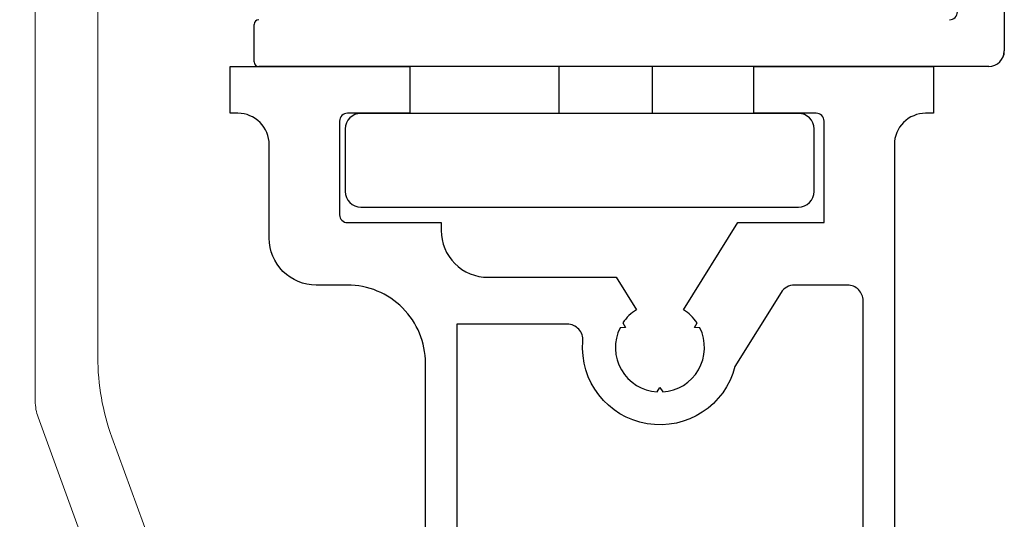
# Model space of a CAD drawing. Extents: x -966 to 5978, y -2422 to 948.
# Drawn here: x -803 to -740, y -1671 to -1639 of the extents above; entities that cross this region are included whole.
import ezdxf

# ---------------------------------------------------------------- set-up
doc = ezdxf.new("R2010")
doc.units = 0
doc.header["$LTSCALE"] = 20
doc.header["$MEASUREMENT"] = 0
doc.layers.get('0').update_dxf_attribs({"linetype": 'CONTINUOUS'})
doc.layers.get('DEFPOINTS').update_dxf_attribs({"linetype": 'CONTINUOUS'})
doc.layers.add('PSL150-T', color=7, linetype='CONTINUOUS')
doc.layers.add('SL500T', color=7, linetype='CONTINUOUS')
doc.styles.add('MEASURE', font='isocp.shx')
doc.styles.get("Standard").update_dxf_attribs({"font": 'iso.shx'})
doc.dimstyles.new('ACDIM', dxfattribs={"dimscale": 0, "dimtxt": 2, "dimasz": 2, "dimexe": 2, "dimexo": 2, "dimgap": 1, "dimtad": 1, "dimdec": 0, "dimdsep": 46, "dimtxsty": 'MEASURE', "dimcen": 6, "dimdle": 6, "dimclrd": 7, "dimclre": 7, "dimclrt": 7, "dimadec": 0, "dimazin": 0, "dimtfac": 1, "dimtdec": 0, "dimtmove": 0, "dimatfit": 3, "dimfxl": 0, "dimtvp": 1, "dimtolj": 1, "dimtzin": 0, "dimarcsym": 0})

# ---------------------------------------------------------------- blocks, each defined once
blk = doc.blocks.new('700708')
for points in [[(16.872, 18.419), (16.708, 18.725), (17.055, 18.736, 0.535271), (14.683, 22.844), (14.5, 22.55), (14.317, 22.844, 0.535271), (11.945, 18.736), (12.292, 18.725), (12.128, 18.419, 0.106813), (12.993, 17.581), (12.161, 16.247, -0.447591), (11.427, 16.12, -0.134165), (9.88, 18.222, 0.629295), (5.5, 15), (1.5, 15), (1.5, 0.5, -0.414214), (1, 0), (0, 0, -0.414214), (-0.5, 0.5), (-0.5, 49, 0.414214), (-5.5, 54), (-7.5, 54, -0.414214), (-10.5, 57), (-10.5, 63, 0.414214), (-12.5, 65), (-13, 65), (-13, 68), (-1.5, 68), (-1.5, 65), (-5.5, 65, 0.414214), (-6, 64.5), (-6, 58.5, 0.414214), (-5.5, 58), (0.5, 58), (0.5, 57.5, 0.414214), (3.5, 54.5), (11.696, 54.5), (12.993, 52.419, 0.106813), (12.128, 51.581), (12.292, 51.275), (11.945, 51.264, 0.535271), (14.317, 47.156), (14.5, 47.45), (14.683, 47.156, 0.535271), (17.055, 51.264), (16.708, 51.275), (16.872, 51.581, 0.106813), (16.007, 52.419), (19.485, 58), (25, 58), (25, 64.5, 0.414214), (24.5, 65), (20.5, 65), (20.5, 68), (32, 68), (32, 65), (31.5, 65, 0.414214), (29.5, 63), (29.5, 57), (29.5, 49), (29.5, 0.5, -0.414214), (29, 0), (28, 0, -0.414214), (27.5, 0.5), (27.5, 15), (23.5, 15, 0.629295), (19.12, 18.222, -0.134165), (17.573, 16.12, -0.447591), (16.839, 16.247), (16.007, 17.581, 0.106813)], [(8.571, 51.5), (1.5, 51.5), (1.5, 21.5), (9.783, 21.5, -0.731357), (19.217, 21.5), (27.5, 21.5), (27.5, 53, 0.414214), (26.5, 54), (23.1, 54, 0.258941), (22.251, 53.529), (19.301, 48.795, -0.922254), (9.568, 50.416, 0.439076)]]:
    blk.add_lwpolyline(points, format="xyb", close=True)
blk = doc.blocks.new('1009090')
at = {"color": 7, "linetype": 'Continuous', "lineweight": 15}
for p, q in [((25, 103.456), (25, 15.382)), ((21, 94.629), (21, 12.561)), ((21.181, 11.535), (23.914, 4.026)), ((25.905, 10.252), (29.095, 1.485))]:
    blk.add_line(p, q, dxfattribs=at)
for centre, radius in [((40, 15.382), 15), ((24, 12.561), 3)]:
    blk.add_arc(centre, radius, 180, 200, dxfattribs=at)
blk = doc.blocks.new('*D204')
at = {"layer": 'DEFPOINTS', "color": 0, "lineweight": 18}
for p in [(-797.72, -1546.807), (-861.005, -1709.807), (-829.225, -1709.807)]:
    blk.add_point(p, dxfattribs=at)
at = {"layer": 'SL500T', "color": 126, "lineweight": -2}
for p, q in [((-800.72, -1546.807), (-863.005, -1546.807)), ((-861.005, -1560.807), (-861.005, -1695.807)), ((-832.225, -1709.807), (-863.005, -1709.807))]:
    blk.add_line(p, q, dxfattribs=at)
at = {"layer": 'SL500T', "color": 126, "lineweight": 18}
for points in [[(-863.339, -1560.807), (-858.672, -1560.807), (-861.005, -1546.807)], [(-863.339, -1695.807), (-858.672, -1695.807), (-861.005, -1709.807)]]:
    blk.add_solid(points, dxfattribs=at)
at = {"layer": 'SL500T', "color": 126, "insert": (-870.312, -1627.356), "char_height": 12, "attachment_point": 5, "rotation": 90}
blk.add_mtext('\\A1;163', dxfattribs=at)
blk = doc.blocks.new('*D272')
at = {"layer": 'DEFPOINTS', "color": 0, "lineweight": 18}
for p in [(-797.72, -1546.807), (-861.005, -1709.807), (-829.225, -1709.807)]:
    blk.add_point(p, dxfattribs=at)
at = {"layer": 'PSL150-T', "color": 126, "lineweight": -2}
for p, q in [((-800.72, -1546.807), (-863.005, -1546.807)), ((-861.005, -1560.807), (-861.005, -1695.807)), ((-832.225, -1709.807), (-863.005, -1709.807))]:
    blk.add_line(p, q, dxfattribs=at)
at = {"layer": 'PSL150-T', "color": 126, "lineweight": 18}
for points in [[(-863.339, -1560.807), (-858.672, -1560.807), (-861.005, -1546.807)], [(-863.339, -1695.807), (-858.672, -1695.807), (-861.005, -1709.807)]]:
    blk.add_solid(points, dxfattribs=at)
at = {"layer": 'PSL150-T', "color": 126, "insert": (-870.312, -1627.356), "char_height": 12, "attachment_point": 5, "rotation": 90}
blk.add_mtext('\\A1;163', dxfattribs=at)
blk = doc.blocks.new('SL500 T Beam')
at = {"layer": 'SL500T', "color": 1, "linetype": 'Continuous', "lineweight": 30}
for p, q in [((53.003, -127.344), (53.003, -130.775)), ((5.003, -131.475), (5.003, -129.075)), ((52.003, -131.775), (5.303, -131.775)), ((24.503, -131.775), (24.503, -134.775)), ((30.503, -134.775), (30.503, -131.775)), ((39.833, -134.775), (11.833, -134.775)), ((10.833, -135.775), (10.833, -139.775)), ((40.833, -139.775), (40.833, -135.775)), ((11.833, -140.775), (39.833, -140.775))]:
    blk.add_line(p, q, dxfattribs=at)
for centre, radius, start, end in [((49.503, -128.275), 0.5, 270, 0), ((5.303, -129.075), 0.3, 90, 180), ((52.003, -130.775), 1, 270, 0), ((5.303, -131.475), 0.3, 180, 270), ((11.833, -135.775), 1, 90, 180), ((39.833, -135.775), 1, 0, 90), ((11.833, -139.775), 1, 180, 270), ((39.833, -139.775), 1, 270, 0)]:
    blk.add_arc(centre, radius, start, end, dxfattribs=at)
blk = doc.blocks.new('PSL150 T')
at = {"layer": 'PSL150-T', "color": 1, "linetype": 'Continuous', "lineweight": 30}
for p, q in [((57.266, -129.329), (57.266, -132.76)), ((9.266, -133.46), (9.266, -131.06)), ((56.266, -133.76), (9.566, -133.76)), ((28.766, -133.76), (28.766, -136.76)), ((34.766, -136.76), (34.766, -133.76)), ((44.096, -136.76), (16.096, -136.76)), ((15.096, -137.76), (15.096, -141.76)), ((45.096, -141.76), (45.096, -137.76)), ((16.096, -142.76), (44.096, -142.76))]:
    blk.add_line(p, q, dxfattribs=at)
for centre, radius, start, end in [((53.766, -130.26), 0.5, 270, 0), ((9.566, -131.06), 0.3, 90, 180), ((56.266, -132.76), 1, 270, 0), ((9.566, -133.46), 0.3, 180, 270), ((16.096, -137.76), 1, 90, 180), ((44.096, -137.76), 1, 0, 90), ((16.096, -141.76), 1, 180, 270), ((44.096, -141.76), 1, 270, 0)]:
    blk.add_arc(centre, radius, start, end, dxfattribs=at)

msp = doc.modelspace()

# ---------------------------------------------------------------- block references
at = {"color": 6, "lineweight": 18}
msp.add_blockref('1009090', (-822.725, -1675.807), dxfattribs=at)
msp.add_blockref('700708', (-776.259, -1709.807))
at = {"layer": 'PSL150-T', "color": 6, "lineweight": 18}
msp.add_blockref('PSL150 T', (-796.992, -1508.052), dxfattribs=at)
at = {"layer": 'SL500T', "color": 6, "lineweight": 18}
msp.add_blockref('SL500 T Beam', (-792.728, -1510.037), dxfattribs=at)

# ---------------------------------------------------------------- dimensions: what is measured, and where the dimension line sits
at = {"layer": 'PSL150-T'}
dim = msp.add_linear_dim(base=(-861.005, -1709.807), p1=(-797.72, -1546.807), p2=(-829.225, -1709.807), angle=90, dimstyle='ACDIM', override={"dimscale": 1, "dimtxt": 12, "dimasz": 14, "dimexo": 3, "dimgap": 3, "dimtxsty": 'Standard', "dimclrd": 126, "dimclre": 126, "dimclrt": 126, "dimtdec": 1}, dxfattribs=at)
dim.commit()
dim.dimension.update_dxf_attribs({"geometry": '*D272', "text_midpoint": (-861.005, -1627.356), "dimtype": 160})
at = {"layer": 'SL500T'}
dim = msp.add_linear_dim(base=(-861.005, -1709.807), p1=(-797.72, -1546.807), p2=(-829.225, -1709.807), angle=90, dimstyle='ACDIM', override={"dimscale": 1, "dimtxt": 12, "dimasz": 14, "dimexo": 3, "dimgap": 3, "dimtxsty": 'Standard', "dimclrd": 126, "dimclre": 126, "dimclrt": 126, "dimtdec": 1}, dxfattribs=at)
dim.commit()
dim.dimension.update_dxf_attribs({"geometry": '*D204', "text_midpoint": (-861.005, -1627.356), "dimtype": 160})

doc.saveas('drawing.dxf')
